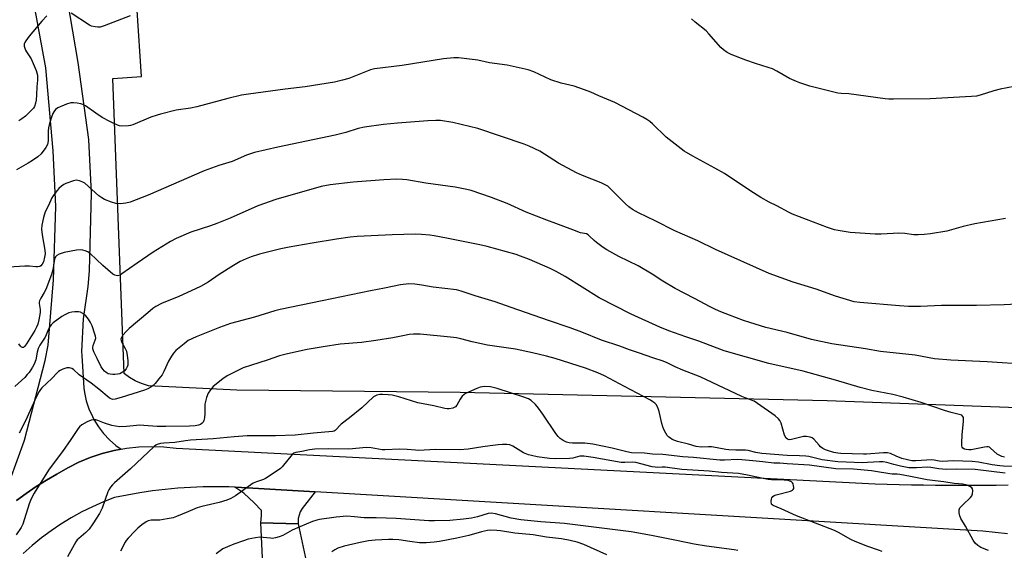
# Model space of a CAD drawing. Units: inches. Extents: x 1255771 to 1261771, y 597450 to 601450.
# Drawn here: x 1257243 to 1257628, y 598113 to 598321 of the extents above; entities that cross this region are included whole.
import ezdxf

# ---------------------------------------------------------------- set-up
doc = ezdxf.new("R2010")
doc.units = ezdxf.units.IN
doc.header["$MEASUREMENT"] = 0
for name, color, linetype in [('NTRL-Farm Land', 3, 'Continuous'), ('TRANS-Driveway', 251, 'Continuous'), ('TRANS-Road', 130, 'Continuous'), ('Undefined', 1, 'Continuous')]:
    doc.layers.add(name, color=color, linetype=linetype)

msp = doc.modelspace()

# ---------------------------------------------------------------- linework, layer by layer
at = {"layer": 'NTRL-Farm Land'}
msp.add_polyline3d([(1257647.15, 598168.56, 0), (1257558.7, 598171.9, 0), (1257415.33, 598175.12, 0), (1257328.1, 598175.96, 0), (1257293.57, 598177.69, 0), (1257291.21, 598178.44, 0), (1257288.93, 598179.43, 0), (1257288.37, 598179.71, 0), (1257286.23, 598180.97, 0), (1257284.22, 598182.43, 0), (1257284.16, 598182.48, 0), (1257279.73, 598297.82, 0), (1257290.92, 598298.49, 0), (1257287.54, 598350.2, 0)], dxfattribs=at)
at = {"layer": 'TRANS-Driveway'}
for points in [[(1257233.99, 598125.84), (1257245.07, 598156.13), (1257245.16, 598156.42), (1257253.19, 598187.65), (1257254.36, 598193.63), (1257256.52, 598219.13), (1257257.38, 598247.79), (1257256.37, 598269.5), (1257253.45, 598301.99), (1257249.14, 598326.04), (1257243.25, 598362.03)], [(1257259.7, 598340.84), (1257265.99, 598304.05), (1257270.14, 598273.91), (1257271.27, 598252.99), (1257270.39, 598222.57), (1257269.86, 598216.55), (1257268.06, 598203.91), (1257267.5, 598191.16), (1257267.52, 598189.56), (1257268.38, 598176.82), (1257268.59, 598175.14), (1257269.31, 598171.9), (1257270.34, 598168.76), (1257271.68, 598165.73), (1257272.32, 598164.51), (1257274.07, 598161.69), (1257276.08, 598159.06), (1257278.34, 598156.64), (1257280.83, 598154.45), (1257282.88, 598152.94), (1257280.22, 598152.46), (1257275.51, 598151.26), (1257270.89, 598149.72), (1257266.4, 598147.87), (1257262.04, 598145.71), (1257257.85, 598143.24), (1257253.75, 598140.89), (1257249.75, 598138.37), (1257245.86, 598135.69), (1257242.08, 598132.85)]]:
    msp.add_lwpolyline(points, dxfattribs=at)
msp.add_lwpolyline([(1257358.73, 598136.33), (1257353.62, 598129.74), (1257352.89, 598128.44), (1257352.01, 598125.84), (1257352.12, 598123.83), (1257337.52, 598124.24), (1257337.81, 598127.08), (1257337.81, 598128.96), (1257334.91, 598132.03), (1257330.8, 598135.83), (1257327.33, 598138.14), (1257329.97, 598138.03)], close=True, dxfattribs=at)
msp.add_polyline3d([(1257352.12, 598123.83, 0), (1257357.91, 598096.49, 0), (1257362.67, 598075.45, 0), (1257367.88, 598052.62, 0), (1257327.96, 598046.66, 0), (1257326.34, 598059.59, 0), (1257326.04, 598065.31, 0), (1257326.44, 598072.71, 0), (1257327.18, 598077.89, 0), (1257328.44, 598082.2, 0), (1257330.44, 598087.72, 0), (1257334.31, 598096.67, 0), (1257335.73, 598100.4, 0), (1257336.76, 598104.21, 0), (1257338.16, 598110.47, 0), (1257337.52, 598124.24, 0)], close=True, dxfattribs=at)
at = {"layer": 'TRANS-Road'}
for points in [[(1257242.08, 598132.85), (1257245.86, 598135.69), (1257249.75, 598138.37), (1257253.75, 598140.89), (1257257.85, 598143.24), (1257262.04, 598145.71), (1257266.4, 598147.87), (1257270.89, 598149.72), (1257275.51, 598151.26), (1257280.22, 598152.46), (1257282.88, 598152.94), (1257285.01, 598153.33), (1257289.84, 598153.86), (1257294.7, 598154.05), (1257299.56, 598153.9), (1257304.4, 598153.41), (1257577.39, 598139.4), (1257582.12, 598139.27), (1257586.84, 598139.16), (1257591.57, 598139.07), (1257596.29, 598139), (1257601.02, 598138.94), (1257605.75, 598138.91), (1257610.48, 598138.89), (1257615.2, 598138.89), (1257619.93, 598138.91), (1257624.66, 598138.94), (1257629.39, 598139)], [(1257629.17, 598119.94), (1257624.3, 598120.35), (1257619.46, 598120.91), (1257358.73, 598136.33), (1257329.97, 598138.03), (1257327.33, 598138.14), (1257324.99, 598138.24), (1257320, 598138.31), (1257315.01, 598138.25), (1257310.02, 598138.05), (1257305.05, 598137.72), (1257300.08, 598137.26), (1257295.12, 598136.66), (1257290.19, 598135.92), (1257285.28, 598135.05), (1257280.39, 598134.05), (1257276.02, 598132.37), (1257271.72, 598130.5), (1257267.52, 598128.43), (1257263.41, 598126.17), (1257259.41, 598123.73), (1257255.53, 598121.12), (1257251.77, 598118.33), (1257248.13, 598115.37), (1257244.64, 598112.25)]]:
    msp.add_lwpolyline(points, dxfattribs=at)
at = {"layer": 'Undefined'}
for points, elevation in [([(1257253.88, 598322.25), (1257251.89, 598320.15), (1257247.03, 598314.3), (1257245.69, 598312.48), (1257245.28, 598311.77), (1257245.11, 598311.33), (1257245.07, 598310.4), (1257245.52, 598308.85), (1257245.9, 598308.12), (1257247.24, 598306.29), (1257247.75, 598305.44), (1257249.69, 598300.89), (1257250.21, 598299.04), (1257250.32, 598297.93), (1257250.3, 598297.11), (1257249.98, 598294.48), (1257249.86, 598291.34), (1257249.69, 598289.25), (1257249.49, 598288.09), (1257249.02, 598286.84), (1257248.63, 598286.15), (1257248.09, 598285.48), (1257245.59, 598283.03), (1257244.19, 598281.96), (1257242.91, 598281.29)], 786), ([(1257286.46, 598322.3), (1257276.35, 598318.32), (1257274.7, 598317.8), (1257273.87, 598317.77), (1257272.75, 598317.93), (1257271.36, 598318.27), (1257270.57, 598318.59), (1257263.35, 598323.34)], 786), ([(1257634.5, 598295.18), (1257626.24, 598293.56), (1257623.75, 598292.93), (1257618.43, 598291.22), (1257617.02, 598290.92), (1257615.02, 598290.67), (1257610.33, 598290.5), (1257598.92, 598289.85), (1257584.58, 598289.69), (1257582.78, 598289.72), (1257581.33, 598289.87), (1257567.11, 598291.8), (1257564.11, 598291.91), (1257562.82, 598292.05), (1257551.95, 598294.79), (1257548.04, 598296.03), (1257546.66, 598296.54), (1257543.95, 598297.79), (1257539.07, 598300.68), (1257537.28, 598301.53), (1257535.68, 598302.12), (1257530.66, 598303.62), (1257526.91, 598304.93), (1257521.17, 598307.2), (1257519.59, 598307.97), (1257518.19, 598308.97), (1257517.11, 598309.92), (1257512.48, 598315.27), (1257511.48, 598316.33), (1257507.15, 598319.74), (1257505.71, 598321.1)], 786), ([(1257628.39, 598243.03), (1257616.35, 598241.03), (1257611.83, 598240), (1257605.37, 598238.18), (1257598.99, 598237.02), (1257596.54, 598236.77), (1257594.28, 598236.64), (1257592.55, 598236.72), (1257588.95, 598237.19), (1257586.59, 598237.28), (1257584.52, 598237.27), (1257579.81, 598236.91), (1257577.39, 598236.91), (1257567.62, 598237.59), (1257562.95, 598238.35), (1257561.53, 598238.71), (1257558.75, 598239.62), (1257545.09, 598244.76), (1257543.85, 598245.36), (1257539, 598248.05), (1257536.04, 598249.5), (1257532.74, 598251.3), (1257528.42, 598253.98), (1257518.54, 598260.67), (1257514.82, 598262.8), (1257506.23, 598267.39), (1257502.83, 598269.37), (1257495.77, 598274.86), (1257490.52, 598280.05), (1257489.42, 598280.99), (1257488.26, 598281.81), (1257486.72, 598282.69), (1257475.78, 598288.37), (1257469.45, 598290.95), (1257466.37, 598292.39), (1257463.94, 598293.3), (1257459.85, 598294.71), (1257454.83, 598295.97), (1257450.76, 598297.27), (1257444.07, 598300.39), (1257441.85, 598301.21), (1257433.7, 598302.93), (1257426.84, 598303.92), (1257422.24, 598304.95), (1257414.65, 598305.82), (1257412.9, 598305.87), (1257408.84, 598305.47), (1257392.69, 598302.8), (1257381.9, 598301.48), (1257380.31, 598301.11), (1257378.99, 598300.66), (1257371.91, 598297.72), (1257369.38, 598297.06), (1257366.27, 598296.37), (1257354.78, 598294.49), (1257346.98, 598293.65), (1257332.68, 598291.7), (1257329.98, 598291.24), (1257324.63, 598289.99), (1257312.52, 598286.63), (1257309.95, 598286.16), (1257304.41, 598285.4), (1257298.36, 598283.89), (1257296.96, 598283.47), (1257294.53, 598282.6), (1257287.48, 598279.66), (1257286.64, 598279.38), (1257285.78, 598279.23), (1257283.15, 598279.16), (1257282.29, 598279.27), (1257281.47, 598279.53), (1257278.54, 598280.9), (1257275.45, 598282.59), (1257272.98, 598284.19), (1257268.94, 598287.02), (1257267.95, 598287.6), (1257267.16, 598287.88), (1257265.77, 598288.12), (1257264.36, 598288.27), (1257263.25, 598288.25), (1257261.61, 598287.75), (1257258.14, 598286.26), (1257257.24, 598285.62), (1257256.6, 598284.77), (1257256.22, 598284.03), (1257255.73, 598282.66), (1257254.98, 598280.13), (1257254.57, 598278.44), (1257254.45, 598277.36), (1257254.43, 598273.38), (1257254.22, 598271.98), (1257253.57, 598270.77), (1257251.68, 598268.28), (1257250.39, 598267.15), (1257248.28, 598265.74), (1257246.6, 598264.7), (1257242.11, 598262.13)], 784), ([(1257637.84, 598209.93), (1257627.81, 598209.3), (1257617.06, 598209.08), (1257603.39, 598209.07), (1257595.16, 598208.67), (1257590.48, 598208.7), (1257586.97, 598208.9), (1257571.4, 598210.24), (1257569.2, 598210.54), (1257561.89, 598212.78), (1257554.4, 598215.49), (1257545.46, 598218.26), (1257536.06, 598221.59), (1257515.09, 598230.9), (1257508.19, 598234.29), (1257499.18, 598238.28), (1257491.55, 598242.15), (1257485.02, 598245.28), (1257482.65, 598246.62), (1257481.21, 598247.67), (1257479.85, 598248.82), (1257474.05, 598254.69), (1257473, 598255.64), (1257472.27, 598256.14), (1257470.41, 598257.03), (1257463.06, 598259.88), (1257460.78, 598260.91), (1257453.81, 598264.66), (1257446.46, 598269.38), (1257442.31, 598271.39), (1257440.4, 598272.12), (1257422.18, 598278.24), (1257412.47, 598280.58), (1257407.61, 598281.3), (1257405.87, 598281.37), (1257402.65, 598281.28), (1257390.8, 598280.32), (1257385.37, 598279.74), (1257377.97, 598278.75), (1257375.53, 598278.18), (1257370.62, 598276.68), (1257366.58, 598275.59), (1257344.09, 598270.98), (1257334.95, 598268.83), (1257331.92, 598267.85), (1257326.23, 598265.39), (1257321.05, 598263.79), (1257315.4, 598261.68), (1257293.54, 598252.15), (1257286.39, 598249.46), (1257284.7, 598249), (1257282.65, 598248.84), (1257280.9, 598248.91), (1257279.21, 598249.41), (1257276.46, 598250.52), (1257275.42, 598251.1), (1257274.21, 598251.96), (1257268.69, 598256.86), (1257267.97, 598257.3), (1257266.69, 598257.75), (1257265.36, 598257.99), (1257264.28, 598257.84), (1257261.34, 598256.71), (1257260.57, 598256.33), (1257259.65, 598255.71), (1257258.62, 598254.83), (1257257.88, 598254.01), (1257256.62, 598252.36), (1257255.81, 598251.12), (1257254.53, 598248.18), (1257253.3, 598245.68), (1257252.62, 598243.49), (1257251.9, 598240.41), (1257251.82, 598238.97), (1257252.05, 598236.68), (1257253.15, 598230.69), (1257253.23, 598229.3), (1257253.01, 598227.92), (1257252.54, 598226.21), (1257252.1, 598225.22), (1257251.59, 598224.62), (1257251.16, 598224.35), (1257250.43, 598224.18), (1257249.62, 598224.19), (1257247.13, 598224.41), (1257245.25, 598224.42), (1257234.75, 598223.81)], 782), ([(1257636.9, 598186.08), (1257621.17, 598187.05), (1257606.95, 598187.72), (1257600.64, 598188.31), (1257593.08, 598189.73), (1257579.54, 598191.17), (1257573.7, 598192.17), (1257560.47, 598194.12), (1257552.5, 598195.76), (1257543, 598198.53), (1257534.7, 598200.55), (1257528.46, 598202.43), (1257526, 598203.25), (1257520.52, 598205.27), (1257517.21, 598206.61), (1257515.08, 598207.57), (1257513, 598208.59), (1257506.89, 598211.87), (1257499.31, 598215.78), (1257494.55, 598218.54), (1257490.35, 598221.31), (1257484.8, 598224.6), (1257477.25, 598228.29), (1257472.67, 598230.8), (1257471.18, 598231.77), (1257468.55, 598233.68), (1257467.66, 598234.44), (1257465.89, 598236.23), (1257465.3, 598236.68), (1257464.65, 598237.02), (1257462.36, 598237.46), (1257459.32, 598238.7), (1257449.25, 598242.39), (1257441.13, 598245.52), (1257433.65, 598248.87), (1257427.64, 598251.32), (1257419.66, 598253.97), (1257417.99, 598254.39), (1257413.42, 598255.28), (1257401.9, 598256.9), (1257394.5, 598258.12), (1257392.85, 598258.31), (1257390.62, 598258.43), (1257385.57, 598258.17), (1257373.51, 598257.25), (1257364.51, 598256.28), (1257361.07, 598255.56), (1257343.29, 598250.54), (1257336.36, 598248.06), (1257325.49, 598243.24), (1257320.29, 598241.15), (1257317.86, 598240.26), (1257310.17, 598237.73), (1257304.39, 598235.25), (1257302.25, 598234.04), (1257295.48, 598229.88), (1257289.14, 598225.65), (1257283.24, 598221.43), (1257282.49, 598220.98), (1257281.98, 598220.78), (1257281.46, 598220.71), (1257280.94, 598220.76), (1257280.43, 598220.93), (1257279.72, 598221.36), (1257275.71, 598224.68), (1257270.83, 598229.39), (1257269.88, 598230.05), (1257268.83, 598230.48), (1257268, 598230.72), (1257267.17, 598230.85), (1257265.48, 598230.69), (1257260.66, 598229.73), (1257258.75, 598229.1), (1257257.78, 598228.6), (1257257.29, 598228.07), (1257256.91, 598227.17), (1257256.3, 598223.05), (1257255.75, 598221.15), (1257253.45, 598215.29), (1257252.84, 598214.11), (1257251.52, 598211.94), (1257251.08, 598210.94), (1257250.97, 598210.43), (1257250.96, 598209.86), (1257251.29, 598207.53), (1257251.31, 598206.38), (1257250.84, 598203.54), (1257250.35, 598201.8), (1257249.85, 598200.57), (1257249.2, 598199.33), (1257246.01, 598194.05), (1257245.24, 598193.02), (1257244.84, 598192.74), (1257244.46, 598192.68), (1257244.05, 598192.84), (1257243.67, 598193.15), (1257243, 598194.06)], 780), ([(1257627.92, 598149.85), (1257626.85, 598150.16), (1257625.83, 598150.56), (1257625.11, 598150.99), (1257622.5, 598153.4), (1257622.04, 598153.7), (1257621.54, 598153.85), (1257621, 598153.86), (1257620.16, 598153.75), (1257614.94, 598152.7), (1257613.99, 598152.67), (1257612.97, 598152.81), (1257612.27, 598153.03), (1257611.7, 598153.4), (1257611.46, 598153.78), (1257611.34, 598154.28), (1257611.31, 598155.41), (1257611.47, 598158.66), (1257611.93, 598163.71), (1257611.97, 598164.86), (1257611.89, 598165.38), (1257611.69, 598165.79), (1257611.22, 598166.22), (1257610.78, 598166.44), (1257607.05, 598167.34), (1257604.56, 598168.06), (1257595.42, 598171.22), (1257588.35, 598173.29), (1257584.3, 598174.31), (1257576.13, 598175.92), (1257571.63, 598177), (1257561.97, 598179.98), (1257549.31, 598183.38), (1257535.95, 598186.46), (1257518.47, 598191.42), (1257508.61, 598195.11), (1257503.46, 598196.79), (1257496.82, 598199.14), (1257493.31, 598200.6), (1257482.17, 598205.64), (1257469.68, 598212.09), (1257456.33, 598220.47), (1257452.85, 598222.42), (1257450.52, 598223.56), (1257442.43, 598227.01), (1257438.85, 598228.41), (1257437.17, 598228.98), (1257425.9, 598232.14), (1257423.05, 598232.8), (1257416.53, 598234.06), (1257409.95, 598235.45), (1257405.16, 598236.35), (1257403.44, 598236.6), (1257400.21, 598236.86), (1257397.84, 598236.91), (1257388.78, 598236.71), (1257375.11, 598236.02), (1257372.36, 598235.79), (1257367.07, 598235.01), (1257357.47, 598233.44), (1257348.52, 598231.87), (1257345.36, 598231.18), (1257336.96, 598229.11), (1257333.71, 598228.13), (1257331.82, 598227.38), (1257329.41, 598226.23), (1257326.77, 598224.72), (1257321.18, 598221.15), (1257316.91, 598218.23), (1257313.97, 598216.57), (1257311.91, 598215.54), (1257305.45, 598212.61), (1257298.74, 598209.87), (1257296.5, 598208.7), (1257295.33, 598207.88), (1257293.3, 598206.27), (1257286.06, 598200.14), (1257285.03, 598199.09), (1257283.49, 598197.32), (1257283.03, 598196.63), (1257282.85, 598195.89), (1257282.93, 598195.37), (1257283.23, 598194.57), (1257284.54, 598192.29), (1257284.96, 598191.24), (1257285.31, 598189.58), (1257285.58, 598187.62), (1257285.6, 598186.6), (1257285.49, 598185.84), (1257285.25, 598185.07), (1257284.89, 598184.34), (1257284.19, 598183.52), (1257283.07, 598182.74), (1257282.38, 598182.46), (1257281.56, 598182.25), (1257280.44, 598182.08), (1257279.63, 598182.08), (1257278.58, 598182.21), (1257277.82, 598182.45), (1257277.09, 598182.87), (1257276.44, 598183.39), (1257275.76, 598184.18), (1257275.18, 598185.09), (1257273.61, 598188.4), (1257272.3, 598190.93), (1257271.88, 598192.2), (1257271.85, 598192.7), (1257271.98, 598193.47), (1257272.8, 598195.51), (1257273, 598196.28), (1257272.93, 598197.08), (1257272.71, 598197.89), (1257271.57, 598201.16), (1257271, 598202.48), (1257270.21, 598203.72), (1257269.1, 598205.09), (1257268.02, 598205.96), (1257267.04, 598206.44), (1257266.21, 598206.6), (1257264.78, 598206.64), (1257263.64, 598206.5), (1257262.55, 598206.16), (1257260.95, 598205.5), (1257259.7, 598204.78), (1257256.39, 598202.37), (1257255.57, 598201.54), (1257254.88, 598200.58), (1257254.38, 598199.59), (1257253.69, 598197.61), (1257253.27, 598196.68), (1257251.22, 598193.6), (1257250.53, 598192.27), (1257250.12, 598190.86), (1257249.56, 598187.85), (1257248.94, 598186.23), (1257248.26, 598184.98), (1257246.96, 598182.98), (1257246.24, 598182.07), (1257245.25, 598181.01), (1257241.4, 598177.47)], 778), ([(1257631.86, 598146.21), (1257627.58, 598146.29), (1257626.13, 598146.41), (1257623.08, 598146.89), (1257617.83, 598147.91), (1257615.34, 598148.14), (1257608.07, 598148.46), (1257603.62, 598148.17), (1257602.47, 598148.3), (1257600.48, 598148.7), (1257599.5, 598148.78), (1257593.28, 598148.44), (1257591.8, 598148.45), (1257590.1, 598148.74), (1257587.9, 598149.35), (1257585.65, 598150.17), (1257583.46, 598151.22), (1257582.18, 598151.54), (1257580.71, 598151.53), (1257574.1, 598151.04), (1257572.81, 598151), (1257564.06, 598151.24), (1257562.87, 598151.37), (1257561.26, 598151.69), (1257558.77, 598152.41), (1257557.98, 598152.74), (1257557.03, 598153.29), (1257556.14, 598153.94), (1257555.53, 598154.5), (1257553.49, 598156.87), (1257552.82, 598157.34), (1257552.03, 598157.63), (1257550.63, 598157.92), (1257549.5, 598157.94), (1257548.38, 598157.71), (1257544.74, 598156.68), (1257543.8, 598156.6), (1257543.13, 598156.82), (1257542.61, 598157.32), (1257542.01, 598158.48), (1257540.68, 598163.12), (1257540.25, 598164.2), (1257539.73, 598164.88), (1257538.34, 598165.98), (1257531.48, 598170.87), (1257530.16, 598171.71), (1257529.12, 598172.16), (1257526.63, 598172.99), (1257525.29, 598173.56), (1257509.1, 598181.25), (1257502.29, 598183.84), (1257499.37, 598185.11), (1257496.24, 598186.63), (1257494.63, 598187.29), (1257490.55, 598188.63), (1257485.43, 598190.5), (1257481.47, 598191.75), (1257477.76, 598193.15), (1257470.58, 598195.61), (1257462.82, 598198.7), (1257458.25, 598200.38), (1257449.82, 598203.18), (1257435.26, 598208.28), (1257429, 598210.56), (1257421.14, 598212.8), (1257415.7, 598214.67), (1257413.94, 598215.15), (1257404.8, 598216.3), (1257400.31, 598217.09), (1257397.66, 598217.38), (1257395.3, 598217.49), (1257392.08, 598217.12), (1257385.77, 598215.86), (1257380.28, 598214.88), (1257368.95, 598212.42), (1257361.5, 598210.96), (1257345.06, 598207.55), (1257342.91, 598206.96), (1257334.98, 598204.49), (1257325.67, 598202.04), (1257321.34, 598200.49), (1257312.29, 598196.9), (1257309.14, 598195.36), (1257307.48, 598194.16), (1257304.31, 598191.56), (1257303.31, 598190.53), (1257302.55, 598189.34), (1257301.45, 598187.35), (1257299.59, 598183.34), (1257298.89, 598182.05), (1257297.71, 598180.39), (1257296.26, 598178.57), (1257295.45, 598177.79), (1257294.56, 598177.15), (1257293.36, 598176.48), (1257292.03, 598175.99), (1257282.99, 598173.19), (1257280.54, 598172.52), (1257279.74, 598172.42), (1257279.28, 598172.47), (1257278.66, 598172.7), (1257278.19, 598173.01), (1257274.2, 598176.4), (1257271.24, 598178.71), (1257266.58, 598182.06), (1257264.32, 598184.05), (1257263.69, 598184.47), (1257262.73, 598184.74), (1257261.71, 598184.71), (1257260.14, 598184.18), (1257259.13, 598183.71), (1257258.46, 598183.29), (1257257.89, 598182.79), (1257255.85, 598180.56), (1257251.96, 598176.88), (1257251.37, 598176.22), (1257250.9, 598175.52), (1257249.83, 598173.54), (1257245.52, 598164.06), (1257243.14, 598159.18)], 776), ([(1257628.14, 598143.55), (1257616.5, 598145), (1257609.29, 598145.2), (1257605.15, 598145.05), (1257602.28, 598145.29), (1257599.14, 598145.78), (1257597.87, 598145.89), (1257593.58, 598145.68), (1257590.54, 598145.74), (1257587.27, 598146.31), (1257584.76, 598146.95), (1257582.01, 598147.79), (1257580.55, 598148.02), (1257579.16, 598148.03), (1257574.47, 598147.73), (1257572.49, 598147.67), (1257562.82, 598148.01), (1257556.7, 598148.86), (1257551.52, 598150.05), (1257550.37, 598150.25), (1257547.88, 598150.39), (1257543.07, 598150.48), (1257533.14, 598151.29), (1257530.77, 598151.62), (1257527.85, 598152.39), (1257526.8, 598152.6), (1257523.04, 598152.58), (1257520.23, 598152.7), (1257519.11, 598152.83), (1257515.75, 598153.5), (1257513.45, 598153.86), (1257512.33, 598153.89), (1257509.47, 598153.77), (1257507.46, 598154.04), (1257504.5, 598154.98), (1257500.23, 598155.92), (1257498.17, 598156.8), (1257497.43, 598157.2), (1257496.78, 598157.68), (1257496.25, 598158.29), (1257495.66, 598159.23), (1257494.87, 598160.7), (1257494.47, 598161.65), (1257494.09, 598162.94), (1257493.06, 598167.72), (1257492.82, 598168.48), (1257492.39, 598169.45), (1257491.86, 598170.36), (1257491.42, 598170.89), (1257490.65, 598171.51), (1257489.7, 598172.09), (1257486.96, 598173.58), (1257479.49, 598177.4), (1257471.69, 598181.62), (1257469.14, 598182.78), (1257464.23, 598184.61), (1257452.45, 598188.33), (1257449.1, 598189.26), (1257443.53, 598190.56), (1257436.95, 598191.99), (1257426.04, 598193.65), (1257420.09, 598194.95), (1257415.61, 598196.07), (1257413.91, 598196.42), (1257411.62, 598196.73), (1257399.73, 598197.85), (1257397.13, 598197.85), (1257395.44, 598197.74), (1257393.57, 598197.43), (1257389, 598196.49), (1257382.35, 598195.44), (1257376.86, 598194.7), (1257368.42, 598193.94), (1257361.83, 598192.99), (1257355.6, 598191.86), (1257347.84, 598190.15), (1257344.84, 598189.38), (1257340, 598187.7), (1257333.83, 598185.78), (1257330.64, 598184.68), (1257328.26, 598183.62), (1257324.37, 598181.64), (1257322.67, 598180.41), (1257318.91, 598177.43), (1257317.81, 598176.17), (1257316.88, 598174.79), (1257316.25, 598173.18), (1257315.61, 598170.61), (1257315.56, 598169.76), (1257315.64, 598166.93), (1257315.45, 598165.26), (1257315.23, 598164.19), (1257314.92, 598163.49), (1257314.56, 598163.11), (1257313.89, 598162.65), (1257313.13, 598162.31), (1257311.9, 598162.07), (1257309.57, 598161.93), (1257300.33, 598161.8), (1257296.99, 598161.87), (1257291.83, 598162.25), (1257290.18, 598162.3), (1257285.04, 598161.86), (1257282.42, 598161.74), (1257280.68, 598161.89), (1257279.34, 598162.18), (1257276.39, 598163.16), (1257273.78, 598164.2), (1257273.01, 598164.38), (1257271.99, 598164.39), (1257271.23, 598164.27), (1257269.6, 598163.6), (1257267.54, 598162.45), (1257266.7, 598161.69), (1257266.16, 598161.03), (1257263.33, 598156.68), (1257260.04, 598152.01), (1257256.34, 598147.3), (1257254.55, 598144.78), (1257248.93, 598135.84), (1257247.75, 598133.52), (1257246.94, 598131.66), (1257244.56, 598123.69), (1257243.86, 598122.35), (1257241.94, 598119.45)], 774), ([(1257621.7, 598113.34), (1257618.71, 598114.53), (1257617.47, 598115.28), (1257616.44, 598116.27), (1257615.68, 598117.47), (1257612.72, 598122.86), (1257610.93, 598125.92), (1257610.48, 598126.98), (1257610.26, 598128.04), (1257610.24, 598129.33), (1257610.53, 598130.03), (1257611.63, 598131.28), (1257614.65, 598134.08), (1257615.14, 598134.75), (1257615.42, 598135.51), (1257615.61, 598136.82), (1257615.47, 598137.52), (1257615.15, 598137.9), (1257614.71, 598138.21), (1257613.38, 598138.84), (1257611.62, 598139.25), (1257608.27, 598139.61), (1257604.3, 598140.19), (1257600.86, 598140.55), (1257597.69, 598141), (1257591.28, 598142.35), (1257587.08, 598143.1), (1257585.97, 598143.22), (1257584.02, 598143.22), (1257583.19, 598143.29), (1257577.61, 598144.25), (1257576.01, 598144.46), (1257568.94, 598145.15), (1257562.12, 598145.31), (1257551.76, 598146.75), (1257543.1, 598147.19), (1257540.19, 598147.47), (1257537.86, 598147.53), (1257533.53, 598148.05), (1257529.67, 598148.37), (1257525.3, 598148.84), (1257523.62, 598148.89), (1257518.59, 598148.66), (1257516.82, 598148.7), (1257506.45, 598149.65), (1257502.28, 598149.92), (1257494.46, 598150.84), (1257490.47, 598150.98), (1257487.31, 598151.36), (1257482.29, 598151.6), (1257480.49, 598151.9), (1257474.65, 598153.4), (1257467.13, 598154.97), (1257464.05, 598155.3), (1257459.27, 598155.28), (1257457.88, 598155.43), (1257456.89, 598155.72), (1257455.62, 598156.36), (1257454.45, 598157.17), (1257453.61, 598157.95), (1257452.71, 598159.15), (1257447.66, 598166.6), (1257445.94, 598169.02), (1257444.79, 598170.38), (1257443.06, 598172.01), (1257442.03, 598172.62), (1257440.22, 598173.3), (1257429.83, 598176.68), (1257427.25, 598177.3), (1257424.9, 598177.42), (1257424.03, 598177.38), (1257423.17, 598177.22), (1257421.79, 598176.69), (1257417.45, 598174.7), (1257416.71, 598174.25), (1257416.1, 598173.66), (1257415.29, 598172.44), (1257414, 598170.13), (1257413.47, 598169.5), (1257412.49, 598169.01), (1257411.09, 598168.72), (1257410.23, 598168.74), (1257409.36, 598168.88), (1257405.06, 598169.84), (1257398.78, 598171.09), (1257391.38, 598173.43), (1257388.77, 598174.07), (1257387.17, 598174.25), (1257384.99, 598174.32), (1257383.9, 598174.28), (1257382.77, 598174.06), (1257382.25, 598173.85), (1257381.54, 598173.37), (1257376.98, 598169.15), (1257372.12, 598165.15), (1257368.92, 598162.79), (1257366.56, 598160.3), (1257366.14, 598160.06), (1257365.51, 598159.86), (1257358.07, 598159.22), (1257350.85, 598158.44), (1257343.2, 598158.22), (1257332.21, 598158.15), (1257327.01, 598157.81), (1257318.88, 598156.98), (1257310, 598156.51), (1257308, 598156.28), (1257303.95, 598155.55), (1257299.65, 598155.33), (1257298.31, 598155.19), (1257297.03, 598154.77), (1257296.52, 598154.5), (1257295.82, 598153.98), (1257286.58, 598145.26), (1257280.35, 598139.82), (1257279.51, 598138.98), (1257278.79, 598138.06), (1257278.15, 598137.08), (1257277.75, 598136.31), (1257275.52, 598129.86), (1257275.05, 598128.82), (1257274.46, 598127.81), (1257271.91, 598123.82), (1257270.44, 598121.78), (1257269.08, 598120.36), (1257266.35, 598118.13), (1257265.75, 598117.49), (1257265.2, 598116.76), (1257261.98, 598110.92)], 772), ([(1257580.1, 598112.97), (1257578.74, 598113.53), (1257574.56, 598114.99), (1257569.58, 598116.89), (1257567.95, 598117.67), (1257563.1, 598120.38), (1257561.53, 598121.16), (1257546.64, 598126.94), (1257540.72, 598129.61), (1257537.53, 598130.9), (1257537.15, 598131.2), (1257536.97, 598131.52), (1257536.81, 598132.56), (1257536.88, 598133.39), (1257537.02, 598133.9), (1257537.49, 598134.52), (1257537.94, 598134.83), (1257538.73, 598135.15), (1257544.41, 598136.58), (1257545.13, 598136.92), (1257545.45, 598137.22), (1257545.61, 598137.56), (1257545.66, 598138.05), (1257545.59, 598138.58), (1257545.34, 598139.38), (1257545.09, 598139.85), (1257544.75, 598140.21), (1257543.86, 598140.64), (1257543.08, 598140.82), (1257541.9, 598140.92), (1257539.24, 598141), (1257536.99, 598140.98), (1257535.69, 598141.09), (1257533.69, 598141.47), (1257527.58, 598142.85), (1257523.99, 598143.4), (1257517.42, 598143.79), (1257512.65, 598144.42), (1257501.89, 598145.08), (1257495.43, 598145.95), (1257494.26, 598145.98), (1257492.3, 598145.85), (1257491.46, 598145.9), (1257490.3, 598146.13), (1257483.94, 598147.72), (1257482.72, 598147.83), (1257479.62, 598147.71), (1257478.19, 598147.79), (1257467.29, 598149.69), (1257463.64, 598150.17), (1257462.1, 598150.17), (1257459.36, 598149.49), (1257458.01, 598149.3), (1257452.41, 598149.18), (1257450.23, 598149.29), (1257445.47, 598149.99), (1257443.15, 598150.44), (1257442.02, 598150.73), (1257440.13, 598151.6), (1257435.95, 598154.12), (1257434.69, 598154.61), (1257433.59, 598154.78), (1257431.87, 598154.8), (1257430.16, 598154.71), (1257427.06, 598154.21), (1257424.16, 598153.91), (1257418.41, 598152.99), (1257415.18, 598152.71), (1257405.72, 598152.83), (1257399.03, 598152.46), (1257397.89, 598152.52), (1257394.58, 598152.89), (1257391.73, 598153.02), (1257385.95, 598152.66), (1257384.86, 598152.77), (1257380.56, 598153.47), (1257378.81, 598153.56), (1257371.84, 598153.03), (1257363.75, 598153.11), (1257358.54, 598152.91), (1257356.53, 598152.69), (1257353.46, 598152.06), (1257351.09, 598151.66), (1257350.31, 598151.36), (1257349.67, 598150.85), (1257345.81, 598146.1), (1257345.21, 598145.47), (1257344.29, 598144.75), (1257339.37, 598141.51), (1257338.59, 598141.15), (1257335.73, 598140.25), (1257334.52, 598139.67), (1257327.53, 598134.74), (1257325.8, 598133.71), (1257324.18, 598133.11), (1257321.16, 598132.15), (1257314.48, 598130.58), (1257312.56, 598130.05), (1257308.94, 598128.43), (1257304.57, 598126.65), (1257303.19, 598126.17), (1257300.89, 598125.69), (1257297.99, 598125.24), (1257295.47, 598125.26), (1257294.61, 598125.19), (1257293.49, 598124.93), (1257292.71, 598124.56), (1257291.01, 598123.43), (1257289.47, 598122.13), (1257288.22, 598120.92), (1257285.66, 598118.19), (1257284.92, 598117.31), (1257284.44, 598116.59), (1257282.63, 598113.1)], 770), ([(1257523.76, 598113.34), (1257522.34, 598113.62), (1257511.56, 598115.09), (1257506.71, 598115.86), (1257499.84, 598117.31), (1257490.08, 598119.25), (1257482.15, 598120.69), (1257456.03, 598123.94), (1257446.86, 598124.63), (1257439.09, 598125.32), (1257435.3, 598126.03), (1257429.13, 598127.66), (1257427.48, 598127.95), (1257426.23, 598127.81), (1257422.13, 598126.52), (1257419.79, 598126.04), (1257416.58, 598125.56), (1257411.3, 598125.08), (1257405.33, 598124.99), (1257403.06, 598125.03), (1257390.37, 598125.9), (1257382.52, 598126.15), (1257377.82, 598126.16), (1257374.11, 598126.54), (1257371.02, 598126.73), (1257366.96, 598126.41), (1257360.41, 598125.45), (1257359.35, 598125.23), (1257357.69, 598124.66), (1257352.69, 598122.68), (1257349.78, 598121.28), (1257346.06, 598119.19), (1257344.71, 598118.66), (1257343.27, 598118.28), (1257342.1, 598118.11), (1257341.23, 598118.15), (1257338.43, 598118.51), (1257337.11, 598118.54), (1257335.41, 598118.3), (1257332.58, 598117.75), (1257330.66, 598117.19), (1257326.88, 598115.87), (1257324.47, 598114.86), (1257322.65, 598113.97), (1257320.02, 598112.08)], 768), ([(1257472.57, 598111.65), (1257463.66, 598115.67), (1257461, 598116.59), (1257458.25, 598117.32), (1257454.97, 598117.96), (1257449.11, 598118.56), (1257443.89, 598119.44), (1257436.73, 598120.11), (1257431.11, 598121.11), (1257429.7, 598121.25), (1257427.12, 598121.31), (1257425.98, 598121.2), (1257423.72, 598120.73), (1257418.67, 598119.29), (1257414.03, 598118.26), (1257407.28, 598116.92), (1257405.22, 598116.58), (1257402.07, 598116.43), (1257399.48, 598116.44), (1257395.67, 598116.85), (1257391.34, 598117.51), (1257389.1, 598117.69), (1257387.37, 598117.68), (1257382.11, 598117.39), (1257379.48, 598117.11), (1257376.31, 598116.57), (1257370.03, 598115.07), (1257367.52, 598114.28), (1257366.34, 598113.6), (1257365.23, 598112.8)], 766)]:
    msp.add_lwpolyline(points, dxfattribs=dict(at, elevation=elevation))

doc.saveas('drawing.dxf')
